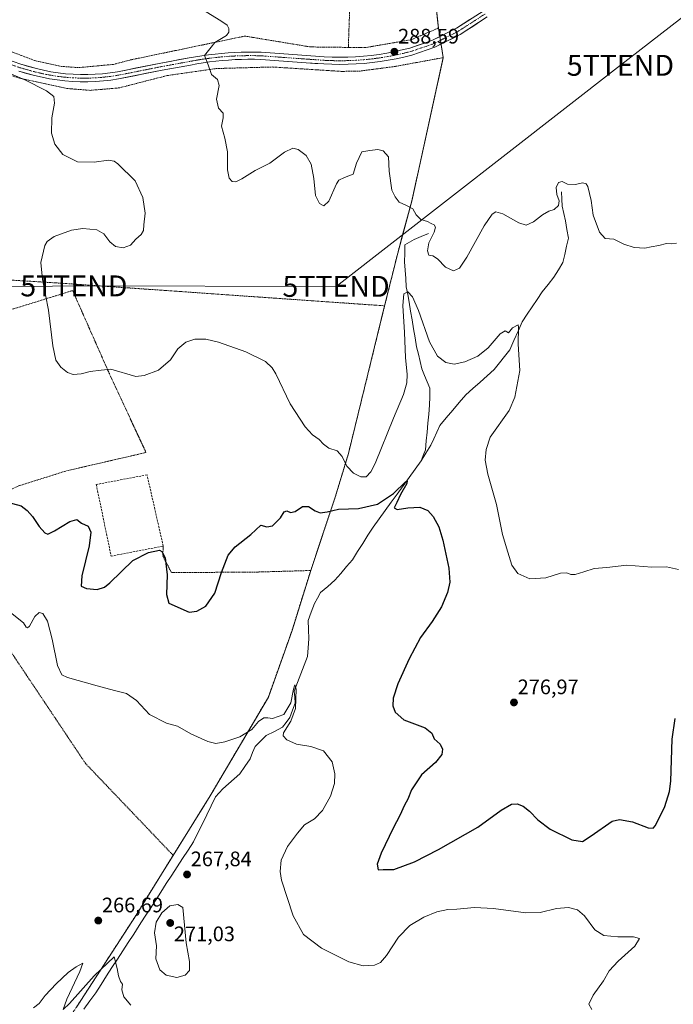
# Model space of a CAD drawing. Units: metres. Extents: x 615297 to 618778, y 4666920 to 4669290.
# Drawn here: x 617953 to 618265, y 4668538 to 4669009 of the extents above; entities that cross this region are included whole.
import ezdxf
from ezdxf.enums import TextEntityAlignment as Align

# ---------------------------------------------------------------- set-up
doc = ezdxf.new("R2010")
doc.units = ezdxf.units.M
doc.header["$MEASUREMENT"] = 0
for name, pattern in [('TRAZO_Y_PUNTO', [1, 0.5, -0.25, 0, -0.25]), ('TRAZOS', [0.75, 0.5, -0.25]), ('TRAZOSX2', [1.5, 1, -0.5])]:
    doc.linetypes.add(name, pattern=pattern)
doc.layers.get('0').update_dxf_attribs({"lineweight": 5})
for name, color, linetype, lineweight in [('Alambrada', 19, 'TRAZOS', 0), ('Carretera de calzada única', 19, 'Continuous', 13), ('Carretera de calzada única Cxs', 19, 'Continuous', 13), ('Carretera de calzada única eje', 19, 'TRAZO_Y_PUNTO', 0), ('Carátula', 7, 'Continuous', 5), ('Corriente natural lineal', 142, 'Continuous', 13), ('Curva de nivel maestra', 36, 'Continuous', 30), ('Curva de nivel normal', 36, 'Continuous', 0), ('Layer 0', 7, 'Continuous', 0), ('Muro lineal', 1, 'TRAZOSX2', 13), ('Núcleo urbano CxS', 19, 'Continuous', 0), ('Pastizal CxS', 92, 'Continuous', 0), ('Punto de cota en terreno', 7, 'Continuous', 0), ('Rótulo de punto de cota en terreno', 19, 'Continuous', 0), ('Tendido', 6, 'Continuous', 0), ('Torre de tendido puntual', 7, 'Continuous', 0)]:
    doc.layers.add(name, color=color, linetype=linetype, lineweight=lineweight)
doc.styles.add('Arial', font='txt', dxfattribs={"height": 0.2})

# ---------------------------------------------------------------- blocks, each defined once
blk = doc.blocks.new('*U163')
at = {"layer": 'Curva de nivel normal', "color": 36, "linetype": 'Continuous', "lineweight": 0}
blk.add_polyline3d([(618006.13, 4668537.7, 265), (618002.89, 4668541.71, 265), (618001.96, 4668545.11, 265), (618002.24, 4668547.73, 265), (618001.31, 4668549.12, 265), (618000.27, 4668551.75, 265), (617999.73, 4668555.21, 265), (617998.2, 4668560.82, 265), (617988.75, 4668551.8, 265), (617976.95, 4668538.5, 265), (617973.84, 4668535.63, 265), (617975.58, 4668540.59, 265), (617981.79, 4668553.83, 265), (617983.21, 4668557.76, 265), (617980.13, 4668556.12, 265), (617976.27, 4668553.28, 265), (617970.51, 4668547.9, 265), (617965.27, 4668542.29, 265), (617962.46, 4668538.55, 265), (617959.75, 4668536.42, 265)], dxfattribs=at)
blk = doc.blocks.new('5PATER')
at = {"layer": 'Carátula', "linetype": 'Continuous', "lineweight": 5}
h = blk.add_hatch(color=250, dxfattribs=at)
edge = h.paths.add_edge_path()
edge.add_ellipse((0, 0.01), major_axis=(-1.33, -1.34), ratio=0.999422, start_angle=0, end_angle=360)
blk = doc.blocks.new('5TTEND')
blk.add_text('5TTEND', height=10).set_placement((0, 0), align=Align.MIDDLE_CENTER)

msp = doc.modelspace()

# ---------------------------------------------------------------- linework, layer by layer
at = {"layer": 'Alambrada', "color": 19, "linetype": 'TRAZOS', "lineweight": 0}
for points in [[(618112.01, 4669050.45, 289.63), (618110.07, 4668995.32, 288.12)], [(618110.07, 4668995.32, 288.12), (618118.1, 4668995.21, 288.27), (618140.05, 4668998.99, 288.54), (618153.07, 4669004.53, 288.7), (618148.4, 4669049.04, 290.05)], [(617910.57, 4669007.92, 279.77), (617960.85, 4668988.84, 280.51), (617973.06, 4668986.26, 280.95), (617981.37, 4668985.67, 281.23), (617997.92, 4668987.22, 281.91), (618005.98, 4668989.34, 282.19), (618060.67, 4669000.72, 286.02), (618091.96, 4668995.55, 287.85), (618110.07, 4668995.32, 288.12)], [(618127.41, 4668871.86, 283.45), (618133.67, 4668897.05, 281.18), (618140.35, 4668921.85, 285.21), (618155.42, 4668990.44, 287.96), (618132.28, 4668986.21, 287.96), (618115.51, 4668983.99, 287.66), (618106.67, 4668983.87, 287.64), (618073.82, 4668985.97, 287.13), (618047.01, 4668985.22, 285.21), (618023.51, 4668981.87, 283.24), (618000.64, 4668975.99, 282.41), (617986.74, 4668974.81, 281.82), (617975.61, 4668975.7, 280.92), (617953.71, 4668980.49, 279.91), (617926.3, 4668988.53, 279.07), (617914.78, 4668991.25, 278.59), (617907.78, 4668992.13, 279.14), (617907.71, 4668987.58, 278.56), (617906.42, 4668983.37, 278.88), (617885.98, 4668927.42, 276.98), (617875.24, 4668888.1, 275.88)], [(617875.24, 4668888.1, 275.88), (617931.78, 4668885.23, 275.49), (617975.96, 4668882.47, 282.09), (618085.07, 4668874.81, 282.77), (618127.41, 4668871.86, 283.45)], [(617910.92, 4668767.59, 273.57), (617927.46, 4668774.05, 274.02), (617952.5, 4668785.79, 275.9), (617975.52, 4668793.04, 278.22), (618013.43, 4668801.78, 278.91), (617995.92, 4668839.45, 279.88), (617978.39, 4668879.16, 282.11), (617951.7, 4668870.87, 276.09), (617900.96, 4668857.38, 274.65)], [(618127.41, 4668871.86, 283.45), (618110.14, 4668801.38, 280.7), (618103.82, 4668780.48, 275.95), (618092.1, 4668745.4, 273.13)], [(617910.92, 4668767.59, 273.57), (617912.62, 4668762.28, 273.24), (617949.19, 4668706.13, 269.37), (617984.53, 4668653.24, 267.89), (618026.42, 4668609.31, 267.5)], [(618021.64, 4668757.07, 275.14), (618021.46, 4668752.38, 274.82), (618025.57, 4668744.44, 275.17), (618064.34, 4668744.61, 273.62), (618092.1, 4668745.4, 273.13)], [(617865.28, 4668749.01, 273.69), (617863.73, 4668665.57, 270.45), (617822.17, 4668611.37, 268.55), (617796.96, 4668581.71, 262.56), (617825.48, 4668539.3, 262.85), (617834.28, 4668528.03, 264.3), (617878.85, 4668483.24, 262.74), (617916.46, 4668447.39, 262.68), (617947.94, 4668490.17, 263.44), (617980.19, 4668536.73, 264.32), (618008.66, 4668580.71, 267.05), (618026.42, 4668609.31, 267.5)], [(618092.1, 4668745.4, 273.13), (618083.19, 4668716.75, 271.62), (618071.87, 4668684.9, 270.54), (618044.07, 4668637.73, 268.33), (618026.42, 4668609.31, 267.5)]]:
    msp.add_polyline3d(points, dxfattribs=at)
at = {"layer": 'Carretera de calzada única', "color": 19, "linetype": 'Continuous', "lineweight": 13}
for points in [[(617938.92, 4668992.46), (617953.66, 4668987.25), (617961.08, 4668985.22), (617964.53, 4668984.41), (617968.01, 4668983.73), (617971.51, 4668983.18), (617975.03, 4668982.77), (617978.57, 4668982.49), (617982.11, 4668982.35), (617985.65, 4668982.35), (617989.19, 4668982.48), (617992.73, 4668982.75), (617996.25, 4668983.16), (617999.75, 4668983.69), (618020.55, 4668987.82), (618033.99, 4668990.29), (618037.05, 4668990.85), (618040.16, 4668991.35), (618043.27, 4668991.79), (618046.39, 4668992.17), (618049.52, 4668992.48), (618052.66, 4668992.73), (618055.79, 4668992.92), (618058.94, 4668993.04), (618062.08, 4668993.1), (618065.22, 4668993.09), (618068.42, 4668993.03), (618090.14, 4668991.43), (618098.55, 4668990.87), (618102.31, 4668990.7), (618106.06, 4668990.65), (618109.82, 4668990.7), (618113.57, 4668990.86), (618117.32, 4668991.13), (618121.05, 4668991.51), (618124.77, 4668992), (618128.48, 4668992.59), (618132.17, 4668993.29), (618135.84, 4668994.1), (618139.4, 4668994.99), (618149.99, 4668998.57), (618161.79, 4669004.54), (618174.4, 4669012.68)], [(618176.41, 4669009.87), (618163.51, 4669001.54), (618151.33, 4668995.37), (618140.37, 4668991.68), (618136.63, 4668990.74), (618132.87, 4668989.91), (618129.08, 4668989.19), (618125.27, 4668988.58), (618121.45, 4668988.08), (618117.61, 4668987.69), (618113.77, 4668987.41), (618109.92, 4668987.25), (618106.06, 4668987.19), (618102.21, 4668987.25), (618098.36, 4668987.42), (618089.89, 4668987.98), (618068.26, 4668989.58), (618065.18, 4668989.64), (618062.11, 4668989.65), (618059.04, 4668989.59), (618055.96, 4668989.47), (618052.9, 4668989.29), (618049.83, 4668989.04), (618046.77, 4668988.73), (618043.72, 4668988.37), (618040.68, 4668987.94), (618037.64, 4668987.44), (618034.62, 4668986.89), (618021.2, 4668984.43), (618000.35, 4668980.29), (617996.71, 4668979.73), (617993.06, 4668979.31), (617989.39, 4668979.04), (617985.72, 4668978.9), (617982.04, 4668978.9), (617978.36, 4668979.05), (617974.7, 4668979.33), (617971.04, 4668979.76), (617967.41, 4668980.33), (617963.8, 4668981.03), (617960.22, 4668981.88), (617952.63, 4668983.96)]]:
    msp.add_lwpolyline(points, dxfattribs=at)
at = {"layer": 'Carretera de calzada única Cxs', "color": 19, "linetype": 'Continuous', "lineweight": 13}
for points in [[(618176.41, 4669009.87, 289.21), (618173.18, 4669007.79, 289.11), (618169.96, 4669005.71, 288.96), (618166.73, 4669003.62, 289.05), (618163.51, 4669001.54, 288.84), (618159.45, 4668999.48, 288.81), (618155.39, 4668997.43, 288.78), (618151.33, 4668995.37, 288.5), (618147.68, 4668994.14, 288.61), (618144.02, 4668992.91, 288.58), (618140.37, 4668991.68, 288.38), (618136.63, 4668990.74, 288.24), (618132.87, 4668989.91, 288.33), (618129.08, 4668989.19, 288.43), (618125.27, 4668988.58, 288.48), (618121.45, 4668988.08, 288.34), (618117.61, 4668987.69, 288.22), (618113.77, 4668987.41, 288.13), (618109.92, 4668987.25, 288.07), (618106.06, 4668987.19, 288.02), (618102.21, 4668987.25, 287.99), (618098.36, 4668987.42, 287.95), (618094.13, 4668987.7, 287.92), (618089.89, 4668987.98, 287.83), (618085.56, 4668988.3, 287.66), (618081.24, 4668988.62, 287.47), (618076.91, 4668988.94, 287.29), (618072.59, 4668989.26, 287.04), (618068.26, 4668989.58, 286.79), (618065.18, 4668989.64, 286.6), (618062.11, 4668989.65, 286.42), (618059.04, 4668989.59, 286.18), (618055.96, 4668989.47, 285.93), (618052.9, 4668989.29, 285.68), (618049.83, 4668989.04, 285.42), (618046.77, 4668988.73, 285.19), (618043.72, 4668988.37, 285.01), (618040.68, 4668987.94, 284.81), (618037.64, 4668987.44, 284.55), (618034.62, 4668986.89, 284.32), (618030.15, 4668986.07, 283.97), (618025.67, 4668985.25, 283.65), (618021.2, 4668984.43, 283.39), (618017.03, 4668983.6, 283.27), (618012.86, 4668982.78, 283.04), (618008.69, 4668981.95, 282.81), (618004.52, 4668981.12, 282.57), (618000.35, 4668980.29, 282.29), (617996.71, 4668979.73, 282.12), (617993.06, 4668979.31, 281.98), (617989.39, 4668979.04, 281.86), (617985.72, 4668978.9, 281.71), (617982.04, 4668978.9, 281.53), (617978.36, 4668979.05, 281.36), (617974.7, 4668979.33, 281.18), (617971.04, 4668979.76, 281.01), (617967.41, 4668980.33, 280.81), (617963.8, 4668981.03, 280.62), (617960.22, 4668981.88, 280.51), (617956.43, 4668982.92, 280.47), (617952.63, 4668983.96, 280.35)], [(617949.98, 4668988.55, 280.36), (617953.66, 4668987.25, 280.4), (617957.37, 4668986.24, 280.52), (617961.08, 4668985.22, 280.66), (617964.53, 4668984.41, 280.85), (617968.01, 4668983.73, 280.96), (617971.51, 4668983.18, 280.98), (617975.03, 4668982.77, 281.08), (617978.57, 4668982.49, 281.21), (617982.11, 4668982.35, 281.37), (617985.65, 4668982.35, 281.55), (617989.19, 4668982.48, 281.72), (617992.73, 4668982.75, 281.93), (617996.25, 4668983.16, 282.23), (617999.75, 4668983.69, 282.41), (618003.91, 4668984.52, 282.53), (618008.07, 4668985.34, 282.68), (618012.23, 4668986.17, 282.89), (618016.39, 4668987, 283.15), (618020.55, 4668987.82, 283.46), (618025.03, 4668988.64, 283.75), (618029.51, 4668989.47, 283.97), (618033.99, 4668990.29, 284.26), (618037.05, 4668990.85, 284.46), (618040.16, 4668991.35, 284.69), (618043.27, 4668991.79, 284.95), (618046.39, 4668992.17, 285.23), (618049.52, 4668992.48, 285.56), (618052.66, 4668992.73, 285.87), (618055.79, 4668992.92, 286.14), (618058.94, 4668993.04, 286.41), (618062.08, 4668993.1, 286.67), (618065.22, 4668993.09, 286.85), (618068.42, 4668993.03, 287.01), (618072.76, 4668992.71, 287.2), (618077.11, 4668992.39, 287.42), (618081.45, 4668992.07, 287.55), (618085.8, 4668991.75, 287.69), (618090.14, 4668991.43, 287.8), (618094.35, 4668991.15, 287.89), (618098.55, 4668990.87, 287.98), (618102.31, 4668990.7, 288.06), (618106.06, 4668990.65, 288.1), (618109.82, 4668990.7, 288.15), (618113.57, 4668990.86, 288.21), (618117.32, 4668991.13, 288.27), (618121.05, 4668991.51, 288.32), (618124.77, 4668992, 288.37), (618128.48, 4668992.59, 288.43), (618132.17, 4668993.29, 288.53), (618135.84, 4668994.1, 288.59), (618139.4, 4668994.99, 288.62), (618142.93, 4668996.18, 288.65), (618146.46, 4668997.38, 288.7), (618149.99, 4668998.57, 288.8), (618153.92, 4669000.56, 288.81), (618157.86, 4669002.55, 288.83), (618161.79, 4669004.54, 288.98), (618164.94, 4669006.58, 288.96), (618168.09, 4669008.61, 289.02)]]:
    msp.add_polyline3d(points, dxfattribs=at)
at = {"layer": 'Carretera de calzada única eje', "color": 19, "linetype": 'TRAZO_Y_PUNTO', "lineweight": 0}
msp.add_lwpolyline([(617938.37, 4668990.85), (617953.15, 4668985.63), (617960.66, 4668983.57), (617964.17, 4668982.75), (617967.72, 4668982.06), (617971.28, 4668981.5), (617974.86, 4668981.08), (617978.47, 4668980.79), (617982.08, 4668980.65), (617985.68, 4668980.65), (617989.29, 4668980.78), (617992.89, 4668981.06), (617996.48, 4668981.48), (618000.04, 4668982.02), (618020.87, 4668986.15), (618037.34, 4668989.18), (618040.41, 4668989.67), (618043.49, 4668990.11), (618046.58, 4668990.48), (618049.67, 4668990.79), (618052.78, 4668991.04), (618055.87, 4668991.22), (618058.99, 4668991.34), (618062.09, 4668991.4), (618065.2, 4668991.39), (618068.34, 4668991.33), (618090.02, 4668989.74), (618098.46, 4668989.17), (618102.26, 4668989), (618106.06, 4668988.95), (618109.87, 4668989), (618113.67, 4668989.16), (618117.47, 4668989.44), (618121.25, 4668989.82), (618125.01, 4668990.32), (618128.77, 4668990.92), (618132.51, 4668991.63), (618136.23, 4668992.45), (618139.88, 4668993.36), (618150.65, 4668997), (618162.64, 4669003.06), (618175.39, 4669011.3)], dxfattribs=at)
at = {"layer": 'Corriente natural lineal', "color": 142, "linetype": 'Continuous', "lineweight": 13}
for points in [[(618211.88, 4668926.28, 284.68), (618212.03, 4668922.89, 284.41), (618212.18, 4668919.49, 284.42), (618212.99, 4668915.99, 284.33), (618213.8, 4668912.49, 283.9), (618214.51, 4668908.34, 283.07), (618215.21, 4668904.18, 282.51), (618214.33, 4668900.3, 282.84), (618213.46, 4668896.43, 282.96), (618212.58, 4668892.55, 282.84), (618210.38, 4668889.06, 282.65), (618208.18, 4668885.56, 281.95), (618205.46, 4668882.04, 281.65), (618202.73, 4668878.52, 281.54), (618200.34, 4668874.95, 281.15), (618197.95, 4668871.38, 280.87), (618195.55, 4668867.8, 280.46), (618193.16, 4668864.23, 280.28), (618191.17, 4668859.78, 279.97), (618189.19, 4668855.33, 279.85), (618187.2, 4668850.88, 279.36), (618184.72, 4668847.72, 279.03), (618182.25, 4668844.56, 278.74), (618179.77, 4668841.4, 278.57), (618176.37, 4668838.37, 278.3), (618172.98, 4668835.35, 278.12), (618169.58, 4668832.32, 277.88), (618166.18, 4668829.29, 277.66), (618163.07, 4668825.62, 277.51), (618159.96, 4668821.95, 277.3), (618156.85, 4668818.28, 277.16), (618153.74, 4668814.61, 276.93), (618152.31, 4668811.5, 276.75), (618150.87, 4668808.38, 276.53), (618149.44, 4668805.27, 276.16), (618147.12, 4668801.51, 275.7), (618144.8, 4668797.74, 275.81)], [(618148.39, 4668906.48, 283.78), (618144.93, 4668905.02, 282.77), (618141.46, 4668903.55, 281.68), (618139.29, 4668902.28, 281.74), (618137.12, 4668901.01, 281.42), (618137.04, 4668896.95, 281.28), (618136.95, 4668892.89, 280.99), (618137.21, 4668888.89, 280.8), (618137.48, 4668884.89, 280.63), (618137.74, 4668880.89, 280.34), (618138.43, 4668877.26, 280), (618139.11, 4668873.62, 279.55), (618139.82, 4668869.36, 279.13), (618140.53, 4668865.1, 278.79), (618141.24, 4668860.85, 278.46), (618141.95, 4668856.59, 278.3), (618142.66, 4668852.33, 278.25), (618143.51, 4668848.79, 278.17), (618144.37, 4668845.25, 278.02), (618145.22, 4668841.71, 277.88), (618146.49, 4668838.63, 277.67), (618147.76, 4668835.54, 277.6), (618149.03, 4668832.46, 277.51), (618148.95, 4668828.4, 277.39), (618148.86, 4668824.34, 277.26), (618148.47, 4668820.08, 277.11), (618148.08, 4668815.83, 276.95), (618147.7, 4668811.57, 276.72), (618147.31, 4668807.32, 276.31), (618146.92, 4668803.06, 275.62), (618145.86, 4668800.4, 275.73), (618144.8, 4668797.74, 275.81)], [(618144.8, 4668797.74, 275.81), (618141.93, 4668793.79, 275.11), (618139.07, 4668789.84, 275.34), (618136.2, 4668785.88, 275.07), (618133.33, 4668781.93, 274.99), (618130.46, 4668777.98, 274.43), (618127.6, 4668774.03, 274.04), (618124.73, 4668770.07, 274.05), (618121.86, 4668766.12, 273.35), (618119.42, 4668762.22, 273.49), (618116.97, 4668758.32, 273.1), (618114.53, 4668754.41, 273.26), (618112.08, 4668750.51, 273.02), (618109.26, 4668747.25, 272.89), (618106.43, 4668743.98, 272.09), (618103.61, 4668740.72, 272.4), (618100.21, 4668737.83, 272.06), (618096.8, 4668734.93, 271.82), (618095.35, 4668732.25, 271.84), (618093.9, 4668729.57, 272.21), (618092.38, 4668725.58, 271.6), (618090.85, 4668721.58, 271.1), (618091.05, 4668717.14, 270.95), (618091.24, 4668712.7, 270.61), (618090.9, 4668708.5, 270.45), (618090.56, 4668704.3, 270.94), (618088.98, 4668700.18, 270.88), (618087.4, 4668696.05, 270.36), (618085.81, 4668691.93, 269.92), (618084.23, 4668687.8, 270.27), (618084.49, 4668684.94, 270.45), (618084.74, 4668682.07, 270.52), (618083.46, 4668678.61, 270.25), (618082.17, 4668675.15, 269.78), (618080.44, 4668672.85, 269.63), (618078.7, 4668670.55, 269.83), (618074.74, 4668668.55, 269.6), (618070.77, 4668666.54, 269.4), (618068.14, 4668663.94, 269.27), (618065.5, 4668661.34, 269.19), (618064.33, 4668658.41, 269.17), (618063.15, 4668655.48, 269.03), (618060.69, 4668651.84, 268.87), (618058.23, 4668648.2, 268.85), (618055.55, 4668645.81, 268.72), (618052.86, 4668643.43, 268.6), (618050.18, 4668641.04, 268.56), (618048.43, 4668639.13, 268.5), (618046.68, 4668637.22, 268.41), (618044.57, 4668632.94, 268.29), (618042.45, 4668628.66, 268.13), (618040.34, 4668624.39, 268.13), (618038.22, 4668620.11, 267.98), (618036.11, 4668615.83, 267.88), (618033.52, 4668611.82, 267.83), (618030.92, 4668607.81, 267.74), (618028.33, 4668603.8, 267.6), (618025.73, 4668599.79, 267.52), (618023.14, 4668595.79, 267.63), (618020.54, 4668591.78, 267.95), (618017.95, 4668587.77, 268.26), (618015.35, 4668583.76, 268.33), (618012.76, 4668579.75, 267.72), (618010.16, 4668575.74, 267.17), (618007.57, 4668571.73, 266.56), (618004.98, 4668567.72, 266.07), (618002.38, 4668563.72, 265.51), (617999.79, 4668559.71, 265.26), (617997.19, 4668555.7, 264.5), (617994.6, 4668551.69, 264.28), (617992, 4668547.68, 264.16), (617989.41, 4668543.67, 264.14), (617986.6, 4668539.73, 263.98), (617983.79, 4668535.79, 264)]]:
    msp.add_polyline3d(points, dxfattribs=at)
at = {"layer": 'Curva de nivel maestra', "color": 36, "linetype": 'Continuous', "lineweight": 30}
msp.add_polyline3d([(617947.29, 4668778.01, 275), (617953.82, 4668776.38, 275), (617956.72, 4668774.1, 275), (617959.18, 4668771.25, 275), (617962.35, 4668766.39, 275), (617965.15, 4668763.42, 275), (617966.6, 4668762.78, 275), (617969.76, 4668764.28, 275), (617977.11, 4668768.86, 275), (617980.4, 4668769.7, 275), (617982.63, 4668767.98, 275), (617985.87, 4668766.52, 275), (617987.12, 4668763.73, 275), (617986.26, 4668757.23, 275), (617982.71, 4668742.88, 275), (617982.54, 4668737.96, 275), (617985.06, 4668736.82, 275), (617990.09, 4668736.28, 275), (617993.57, 4668737.52, 275), (617996.09, 4668739.57, 275), (618007.15, 4668750.11, 275), (618014.68, 4668754, 275), (618019.86, 4668755.05, 275), (618021, 4668754.43, 275), (618022.52, 4668751.43, 275), (618023.6, 4668743.36, 275), (618023.21, 4668733.91, 275), (618024.31, 4668729.82, 275), (618034.08, 4668725.56, 275), (618037.71, 4668725.99, 275), (618042.09, 4668728.42, 275), (618046.26, 4668734.56, 275), (618049.54, 4668744.52, 275), (618052.74, 4668752.74, 275), (618056.06, 4668756.71, 275), (618063.47, 4668762.54, 275), (618068.22, 4668767, 275), (618071.14, 4668766.31, 275), (618073.87, 4668766.75, 275), (618077.75, 4668770.63, 275), (618079.48, 4668773.46, 275), (618080.76, 4668773.9, 275), (618082.46, 4668773.12, 275), (618084.75, 4668773.61, 275), (618088.16, 4668776.06, 275), (618091.05, 4668775.94, 275), (618094.16, 4668773.88, 275), (618096.64, 4668773, 275), (618099.98, 4668773.48, 275), (618105.42, 4668774.71, 275), (618114.86, 4668774.98, 275), (618124.07, 4668777.1, 275), (618131.57, 4668782.21, 275), (618137.34, 4668787.72, 275), (618138.17, 4668788.27, 275), (618137.95, 4668786.97, 275), (618134.96, 4668781.69, 275), (618133.23, 4668777.95, 275), (618132, 4668775.33, 275), (618133.4, 4668774.49, 275), (618138.5, 4668775.42, 275), (618144.26, 4668775.72, 275), (618148.1, 4668774.05, 275), (618150.54, 4668771.19, 275), (618153.28, 4668766.29, 275), (618155.28, 4668759.9, 275), (618158.02, 4668746.47, 275), (618158.53, 4668739.86, 275), (618157.51, 4668734.92, 275), (618154.5, 4668728.01, 275), (618150.12, 4668720.97, 275), (618144.56, 4668713.32, 275), (618139.1, 4668703.21, 275), (618133.74, 4668691.23, 275), (618131.46, 4668684.36, 275), (618131.34, 4668680.74, 275), (618132.41, 4668677.73, 275), (618136.6, 4668674.03, 275), (618146.74, 4668670.27, 275), (618149.92, 4668667.71, 275), (618151.02, 4668664.91, 275), (618153.9, 4668662.42, 275), (618155.12, 4668659.99, 275), (618154.66, 4668657.57, 275), (618151.72, 4668653.64, 275), (618145, 4668647.85, 275), (618140.21, 4668640.64, 275), (618138.46, 4668636.23, 275), (618136.89, 4668633.23, 275), (618134.74, 4668628.31, 275), (618131.52, 4668622.26, 275), (618125.81, 4668610.37, 275), (618123.9, 4668605.04, 275), (618124.35, 4668602.34, 275), (618126.68, 4668602.51, 275), (618131.75, 4668602.62, 275), (618141.75, 4668606.14, 275), (618153.08, 4668612.17, 275), (618172, 4668622.71, 275), (618183.08, 4668630.83, 275), (618188.03, 4668633.7, 275), (618190.75, 4668633.93, 275), (618193.54, 4668632.88, 275), (618196.62, 4668630.49, 275), (618200.58, 4668626.25, 275), (618206.41, 4668621.84, 275), (618216.8, 4668616.69, 275), (618221.97, 4668615.93, 275), (618226.05, 4668618.67, 275), (618236.03, 4668625.72, 275), (618239.52, 4668626.48, 275), (618245.86, 4668625.36, 275), (618253.27, 4668622.43, 275), (618255.69, 4668622.31, 275), (618256.76, 4668623.59, 275), (618261.21, 4668632.65, 275), (618263.49, 4668639.8, 275), (618264.15, 4668644.78, 275), (618264.8, 4668664.9, 275), (618266.15, 4668674.69, 275)], dxfattribs=at)
at = {"layer": 'Curva de nivel normal', "color": 36, "linetype": 'Continuous', "lineweight": 0}
for points in [[(618042.22, 4669012.29, 285), (618049.22, 4669008.07, 285), (618052.22, 4669005.95, 285), (618052.95, 4669004.42, 285), (618052.96, 4669002.66, 285), (618051.86, 4669001.09, 285), (618048.67, 4668999.03, 285), (618046.26, 4668997.7, 285), (618044.56, 4668995.48, 285), (618041.45, 4668991.43, 285), (618043.07, 4668986.94, 285), (618044.64, 4668982.42, 285), (618047.57, 4668979.96, 285), (618048.31, 4668977.15, 285), (618047.09, 4668970.62, 285), (618048.06, 4668966.22, 285), (618050.29, 4668963.93, 285), (618050.34, 4668961.74, 285), (618049.43, 4668957.75, 285), (618051.09, 4668951.98, 285), (618052.37, 4668945.36, 285), (618052.38, 4668936.85, 285), (618053.14, 4668932.8, 285), (618054.53, 4668931.28, 285), (618056.39, 4668931.05, 285), (618059.16, 4668932.47, 285), (618065.54, 4668936.56, 285), (618072.62, 4668940.05, 285), (618079.66, 4668945.33, 285), (618083.56, 4668947.11, 285), (618086.09, 4668946.56, 285), (618089.96, 4668943.76, 285), (618092.35, 4668939.49, 285), (618093.58, 4668932.72, 285), (618094.41, 4668924.62, 285), (618096.36, 4668920.7, 285), (618098.42, 4668919.69, 285), (618100.77, 4668921.87, 285), (618104.37, 4668930.14, 285), (618105.58, 4668931.83, 285), (618108.18, 4668933.15, 285), (618112.42, 4668934.79, 285), (618113.92, 4668940.02, 285), (618116.59, 4668945.4, 285), (618120.42, 4668946.14, 285), (618124.09, 4668946.51, 285), (618126.66, 4668945.9, 285), (618129.18, 4668943.06, 285), (618129.61, 4668936.24, 285), (618130.78, 4668927.04, 285), (618132.42, 4668923.89, 285), (618134.4, 4668921.43, 285), (618137.86, 4668919.79, 285), (618140.85, 4668918.2, 285), (618142.53, 4668915.35, 285), (618144.75, 4668913.04, 285), (618147.95, 4668912.14, 285), (618149.71, 4668911.25, 285), (618151.11, 4668910.59, 285), (618151.78, 4668909.37, 285), (618151.13, 4668907.08, 285), (618148.58, 4668901.96, 285), (618147.88, 4668898.13, 285), (618148.53, 4668896.12, 285), (618150.38, 4668895.71, 285), (618152.74, 4668894.28, 285), (618156.41, 4668890.4, 285), (618160.25, 4668888.56, 285), (618163.22, 4668889.89, 285), (618166.74, 4668895.1, 285), (618174.94, 4668910.06, 285), (618178.72, 4668915.6, 285), (618180.49, 4668916.69, 285), (618183.84, 4668915.77, 285), (618191.53, 4668911.5, 285), (618195.04, 4668910.44, 285), (618198.59, 4668911.91, 285), (618202.82, 4668915.36, 285), (618205.8, 4668917.09, 285), (618208.37, 4668917.9, 285), (618210.45, 4668919.83, 285), (618210.84, 4668922.06, 285), (618209.7, 4668925.04, 285), (618209.42, 4668928.45, 285), (618210.48, 4668930.82, 285), (618212.18, 4668931.2, 285), (618214.68, 4668930.06, 285), (618218.41, 4668929.8, 285), (618222.08, 4668930.68, 285), (618223.73, 4668930.11, 285), (618224.4, 4668928.94, 285), (618226.01, 4668922.21, 285), (618227.04, 4668915.15, 285), (618230.07, 4668907.02, 285), (618232.82, 4668904.02, 285), (618236.9, 4668903.66, 285), (618241.62, 4668901.37, 285), (618246.61, 4668899.74, 285), (618251.74, 4668899.38, 285), (618254.74, 4668900.1, 285), (618258.41, 4668900.76, 285), (618262.08, 4668901.57, 285), (618264.41, 4668901.46, 285), (618266.74, 4668901.78, 285)], [(617946.64, 4668983.62, 280), (617955.58, 4668979.85, 280), (617965.85, 4668974.64, 280), (617969.46, 4668971.85, 280), (617969.77, 4668968.68, 280), (617968.43, 4668961.64, 280), (617968.26, 4668954.38, 280), (617969.93, 4668949.06, 280), (617973.67, 4668944.13, 280), (617980.68, 4668940.73, 280), (617988.62, 4668940.42, 280), (617995.46, 4668941.49, 280), (617998.17, 4668940.97, 280), (617999.96, 4668939.66, 280), (618008.2, 4668931.56, 280), (618011.94, 4668923.54, 280), (618013.1, 4668916.17, 280), (618012.4, 4668910.56, 280), (618012.22, 4668907.89, 280), (618011.16, 4668905.89, 280), (618008.6, 4668903.64, 280), (618006.09, 4668900.8, 280), (618002.45, 4668899.61, 280), (617998.86, 4668900.26, 280), (617996.17, 4668902.4, 280), (617993.37, 4668906.19, 280), (617989.89, 4668908.22, 280), (617983.29, 4668908.86, 280), (617977.89, 4668908.05, 280), (617969.61, 4668905, 280), (617966.15, 4668902.54, 280), (617965.09, 4668900.72, 280), (617963.27, 4668892.56, 280), (617964.04, 4668884.37, 280), (617966.94, 4668869.8, 280), (617968.87, 4668852.67, 280), (617970.38, 4668845.88, 280), (617972.68, 4668842.6, 280), (617975.9, 4668840, 280), (617978.71, 4668839.08, 280), (617982.42, 4668839.31, 280), (617986.75, 4668840.48, 280), (617992.09, 4668841.07, 280), (617996.63, 4668841.61, 280), (618008.59, 4668838.06, 280), (618012.62, 4668838.59, 280), (618019.34, 4668841.12, 280), (618025.07, 4668846.07, 280), (618028.58, 4668851.38, 280), (618032.42, 4668854.53, 280), (618036.75, 4668855.86, 280), (618041.99, 4668855.96, 280), (618048.05, 4668854.52, 280), (618061.16, 4668849.86, 280), (618070.46, 4668845.2, 280), (618073.76, 4668842.16, 280), (618075.38, 4668839.39, 280), (618082.32, 4668824.99, 280), (618089.44, 4668813.99, 280), (618092.97, 4668810.21, 280), (618096.18, 4668807.99, 280), (618098.21, 4668805.69, 280), (618100.79, 4668803.93, 280), (618104.73, 4668802.55, 280), (618107.07, 4668799.88, 280), (618109.37, 4668795.18, 280), (618112.47, 4668791.95, 280), (618116.03, 4668790.15, 280), (618118.58, 4668790.09, 280), (618120.85, 4668792.55, 280), (618122.84, 4668796.53, 280), (618131.63, 4668818.23, 280), (618136.43, 4668829.52, 280), (618138.04, 4668835.1, 280), (618138.25, 4668839.05, 280), (618137.42, 4668847.22, 280), (618136.91, 4668859.14, 280), (618136.17, 4668872.04, 280), (618136.66, 4668877.6, 280), (618138.49, 4668878.54, 280), (618140.76, 4668876.12, 280), (618143.63, 4668869.59, 280), (618148.85, 4668854.59, 280), (618152.64, 4668847.78, 280), (618156.63, 4668844.73, 280), (618160.61, 4668844.06, 280), (618165.65, 4668845.12, 280), (618171.89, 4668847.85, 280), (618176.92, 4668851.83, 280), (618182.54, 4668858.47, 280), (618184.95, 4668859.92, 280), (618186.5, 4668858.97, 280), (618188.41, 4668861.38, 280), (618191.18, 4668862.73, 280), (618191.34, 4668861.66, 280), (618191.25, 4668853.6, 280), (618192.05, 4668840.92, 280), (618189.55, 4668828.25, 280), (618186.85, 4668821.9, 280), (618177.81, 4668809.14, 280), (618175.95, 4668803.29, 280), (618175.51, 4668798.06, 280), (618176.78, 4668791.46, 280), (618180.8, 4668776.95, 280), (618183.76, 4668762.59, 280), (618186.28, 4668754.11, 280), (618188.2, 4668748.02, 280), (618191.02, 4668744, 280), (618196.74, 4668741.46, 280), (618204.41, 4668741.86, 280), (618211.41, 4668744.16, 280), (618214.41, 4668744.36, 280), (618216.32, 4668743.43, 280), (618218.36, 4668743.5, 280), (618222.49, 4668744.7, 280), (618227.5, 4668746.42, 280), (618233.5, 4668746.78, 280), (618243.14, 4668747.9, 280), (618255.02, 4668747.08, 280), (618261.98, 4668747.1, 280), (618267.72, 4668745.94, 280)], [(617947.92, 4668726.02, 270), (617954.91, 4668720.39, 270), (617956.16, 4668718.33, 270), (617956.78, 4668717.95, 270), (617957.82, 4668718.82, 270), (617960.3, 4668723.44, 270), (617962.35, 4668725.32, 270), (617964.14, 4668724.9, 270), (617966.39, 4668721.21, 270), (617968.68, 4668712.66, 270), (617971.18, 4668700.01, 270), (617973.29, 4668695.59, 270), (617975.92, 4668694.22, 270), (617990.17, 4668690.24, 270), (617998.42, 4668688, 270), (618004.12, 4668686.7, 270), (618008.9, 4668683.24, 270), (618015.1, 4668676.58, 270), (618023.3, 4668672.45, 270), (618028.51, 4668670.99, 270), (618034.78, 4668667.45, 270), (618043.02, 4668663.73, 270), (618046.75, 4668662.76, 270), (618051.13, 4668663.52, 270), (618058.25, 4668666, 270), (618063.93, 4668669.45, 270), (618067.2, 4668673.34, 270), (618069.66, 4668675, 270), (618071.56, 4668675.04, 270), (618073.83, 4668674.74, 270), (618079.21, 4668676.64, 270), (618082.67, 4668682.23, 270), (618083.87, 4668688.73, 270), (618084.51, 4668690.71, 270), (618085.21, 4668688.74, 270), (618084.84, 4668679.4, 270), (618082.66, 4668673.43, 270), (618079.03, 4668667.78, 270), (618078.98, 4668666.4, 270), (618080.68, 4668664.5, 270), (618085.34, 4668662.5, 270), (618092.18, 4668661.39, 270), (618098.27, 4668659.27, 270), (618102.31, 4668653.93, 270), (618103.62, 4668648.23, 270), (618103.43, 4668643.57, 270), (618101.62, 4668637.57, 270), (618097.73, 4668630.7, 270), (618093.92, 4668626.82, 270), (618089.09, 4668623.93, 270), (618085.75, 4668619.85, 270), (618080.97, 4668613.48, 270), (618078.03, 4668607.02, 270), (618077.54, 4668601.6, 270), (618078.2, 4668597.43, 270), (618083.66, 4668580.41, 270), (618088.69, 4668571.5, 270), (618097.24, 4668564.94, 270), (618110.38, 4668558.4, 270), (618117.19, 4668556.55, 270), (618122.59, 4668556.89, 270), (618125.47, 4668558.05, 270), (618128.35, 4668561.46, 270), (618134.05, 4668570.15, 270), (618139.52, 4668575.83, 270), (618146.19, 4668579.81, 270), (618152.37, 4668582.29, 270), (618157.58, 4668583.4, 270), (618161.83, 4668583.61, 270), (618170.33, 4668584.39, 270), (618179.46, 4668583.95, 270), (618194.81, 4668581.9, 270), (618201.66, 4668581.98, 270), (618209.54, 4668583.98, 270), (618215.18, 4668584.42, 270), (618219.46, 4668583.29, 270), (618222.86, 4668580.45, 270), (618227.88, 4668573.76, 270), (618232.13, 4668571.05, 270), (618238.84, 4668570.33, 270), (618246.21, 4668570.46, 270), (618249.18, 4668569.52, 270), (618246.86, 4668565.87, 270), (618238.93, 4668558.78, 270), (618234.69, 4668554.13, 270), (618231.95, 4668549.29, 270), (618226.94, 4668542.58, 270), (618224.93, 4668538.15, 270), (618226.38, 4668535.68, 270)], [(618028.11, 4668551, 270), (618032.12, 4668552, 270), (618034.24, 4668554.25, 270), (618034.16, 4668558.6, 270), (618032.68, 4668567.5, 270), (618030.99, 4668584.47, 270), (618028.6, 4668585.78, 270), (618024.83, 4668585.2, 270), (618020.99, 4668581.78, 270), (618018.34, 4668577.42, 270), (618017.54, 4668572.27, 270), (618018.38, 4668566.01, 270), (618018.19, 4668559.9, 270), (618020.02, 4668554.59, 270), (618023.1, 4668552.09, 270), (618028.11, 4668551, 270)]]:
    msp.add_polyline3d(points, dxfattribs=at)
at = {"layer": 'Layer 0', "linetype": 'Continuous', "lineweight": 0}
for points in [[(618150.17, 4669032.14, 289.52), (618153.07, 4669004.53, 288.7), (618155.42, 4668990.44, 287.96), (618140.35, 4668921.85, 285.21), (618133.67, 4668897.05, 281.18), (618127.41, 4668871.86, 283.45), (618114.61, 4668819.62, 282.06), (618110.14, 4668801.38, 280.7), (618103.82, 4668780.48, 275.95), (618092.1, 4668745.4, 273.13), (618083.19, 4668716.75, 271.61), (618071.87, 4668684.9, 270.54), (618044.07, 4668637.73, 268.33), (618026.42, 4668609.31, 267.5), (618022.91, 4668603.66, 267.48), (618008.66, 4668580.71, 267.05), (617980.19, 4668536.73, 264.32)], [(617980.19, 4668536.73, 264.32), (618008.66, 4668580.71, 267.05), (618022.91, 4668603.66, 267.48), (618026.42, 4668609.31, 267.5), (618044.07, 4668637.73, 268.33), (618071.87, 4668684.9, 270.54), (618083.19, 4668716.75, 271.61), (618092.1, 4668745.4, 273.13), (618103.82, 4668780.48, 275.95), (618110.14, 4668801.38, 280.7), (618114.61, 4668819.62, 282.06), (618127.41, 4668871.86, 283.45), (618133.67, 4668897.05, 281.18), (618140.35, 4668921.85, 285.21), (618155.42, 4668990.44, 287.96), (618153.07, 4669004.53, 288.7), (618150.17, 4669032.14, 289.52)]]:
    msp.add_polyline3d(points, dxfattribs=at)
at = {"layer": 'Muro lineal', "color": 1, "linetype": 'TRAZOSX2', "lineweight": 13}
msp.add_polyline3d([(617996.77, 4668752.27, 275.77), (618021.64, 4668757.07, 275.14), (618013.94, 4668791.11, 278.22), (617989.68, 4668786.51, 277.57), (617996.77, 4668752.27, 275.77)], dxfattribs=at)
at = {"layer": 'Núcleo urbano CxS', "color": 19, "linetype": 'Continuous', "lineweight": 0}
for points in [[(618149.3, 4669049.34, 290.22), (618148.4, 4669049.04, 290.21), (618150.17, 4669032.14, 289.52), (618151.38, 4669020.6, 289.04), (618151.69, 4669017.69, 288.98), (618153.07, 4669004.53, 288.93), (618154.88, 4668993.67, 288.03), (618155.42, 4668990.44, 287.76), (618151.07, 4668970.63, 286.87), (618140.35, 4668921.85, 285.28), (618136.02, 4668905.79, 281.66), (618133.67, 4668897.05, 281.3), (618127.41, 4668871.86, 283.43), (618114.61, 4668819.62, 282.14), (618110.14, 4668801.38, 280.93), (618103.82, 4668780.48, 275.65), (618092.1, 4668745.4, 272.99), (618083.19, 4668716.75, 271.61), (618071.87, 4668684.9, 270.37), (618044.07, 4668637.73, 268.49), (618026.42, 4668609.31, 267.68), (618022.91, 4668603.66, 267.53), (618008.66, 4668580.71, 267.51), (617980.19, 4668536.73, 264.03)], [(618151.69, 4669017.69, 288.98), (618153.07, 4669004.53, 288.93), (618154.88, 4668993.67, 288.03), (618155.42, 4668990.44, 287.76), (618151.07, 4668970.63, 286.87), (618140.35, 4668921.85, 285.28), (618136.02, 4668905.79, 281.66), (618133.67, 4668897.05, 281.3), (618127.41, 4668871.86, 283.43), (618114.61, 4668819.62, 282.14), (618110.14, 4668801.38, 280.93), (618103.82, 4668780.48, 275.65), (618092.1, 4668745.4, 272.99), (618083.19, 4668716.75, 271.61), (618071.87, 4668684.9, 270.37), (618044.07, 4668637.73, 268.49), (618026.42, 4668609.31, 267.68), (618022.91, 4668603.66, 267.53), (618008.66, 4668580.71, 267.51), (617980.19, 4668536.73, 264.03)]]:
    msp.add_polyline3d(points, dxfattribs=at)
at = {"layer": 'Pastizal CxS', "color": 92, "linetype": 'Continuous', "lineweight": 0}
for points in [[(618149.3, 4669049.34, 290.22), (618148.4, 4669049.04, 290.21), (618150.17, 4669032.14, 289.52), (618151.38, 4669020.6, 289.04), (618151.69, 4669017.69, 288.98), (618153.07, 4669004.53, 288.93), (618154.88, 4668993.67, 288.03), (618155.42, 4668990.44, 287.76), (618151.07, 4668970.63, 286.87), (618140.35, 4668921.85, 285.28), (618136.02, 4668905.79, 281.66), (618133.67, 4668897.05, 281.3), (618127.41, 4668871.86, 283.43), (618114.61, 4668819.62, 282.14), (618110.14, 4668801.38, 280.93), (618103.82, 4668780.48, 275.65), (618092.1, 4668745.4, 272.99), (618083.19, 4668716.75, 271.61), (618071.87, 4668684.9, 270.37), (618044.07, 4668637.73, 268.49), (618026.42, 4668609.31, 267.68), (618022.91, 4668603.66, 267.53), (618008.66, 4668580.71, 267.51), (617980.19, 4668536.73, 264.03)], [(617980.19, 4668536.73, 264.03), (618008.66, 4668580.71, 267.51), (618022.91, 4668603.66, 267.53), (618026.42, 4668609.31, 267.68), (618044.07, 4668637.73, 268.49), (618071.87, 4668684.9, 270.37), (618083.19, 4668716.75, 271.61), (618092.1, 4668745.4, 272.99), (618103.82, 4668780.48, 275.65), (618110.14, 4668801.38, 280.93), (618114.61, 4668819.62, 282.14), (618127.41, 4668871.86, 283.43), (618133.67, 4668897.05, 281.3), (618136.02, 4668905.79, 281.66), (618140.35, 4668921.85, 285.28), (618151.07, 4668970.63, 286.87), (618155.42, 4668990.44, 287.76), (618154.88, 4668993.67, 288.03), (618153.07, 4669004.53, 288.93), (618151.69, 4669017.69, 288.98)]]:
    msp.add_polyline3d(points, dxfattribs=at)
at = {"layer": 'Tendido', "color": 6, "linetype": 'Continuous', "lineweight": 0}
msp.add_polyline3d([(618630.14, 4669288.04, 302.26), (618511.88, 4669197.33, 298.02), (618377.44, 4669093.41, 293.26), (618240.04, 4668986.77, 287.97), (618104.23, 4668881.16, 283.72), (617979, 4668881.38, 282.22), (617744.68, 4668877.81, 283.07), (617522.1, 4668875.95, 261.5), (617355.58, 4668874.82, 260.66), (617182.24, 4668871.56, 260.25)], dxfattribs=at)

# ---------------------------------------------------------------- block references
at = {"layer": 'Curva de nivel normal', "color": 36, "linetype": 'Continuous', "lineweight": 0}
msp.add_blockref('*U163', (0, 0), dxfattribs=at)
at = {"layer": 'Punto de cota en terreno', "linetype": 'Continuous', "lineweight": 0}
for p in [(618132.08, 4668993.24, 288.59), (618189.19, 4668682.36, 276.97), (618033.04, 4668600.18, 267.84), (617990.64, 4668578.15, 266.69), (618025, 4668577, 271.03)]:
    msp.add_blockref('5PATER', p, dxfattribs=at)
at = {"layer": 'Torre de tendido puntual', "linetype": 'Continuous', "lineweight": 0}
for p in [(618240.04, 4668986.77, 287.97), (617979, 4668881.38, 282.22), (618104.23, 4668881.16, 283.72)]:
    msp.add_blockref('5TTEND', p, dxfattribs=at)

# ---------------------------------------------------------------- texts
at = {"layer": 'Rótulo de punto de cota en terreno', "color": 19, "linetype": 'Continuous', "lineweight": 0, "style": 'Arial'}
for s, p in [('288,59', (618133.84, 4668995)), ('276,97', (618190.95, 4668684.12)), ('267,84', (618034.8, 4668601.94)), ('266,69', (617992.4, 4668579.91)), ('271,03', (618026.76, 4668566.12))]:
    msp.add_text(s, height=7, dxfattribs=at).set_placement(p, align=Align.BOTTOM_LEFT)

doc.saveas('drawing.dxf')
